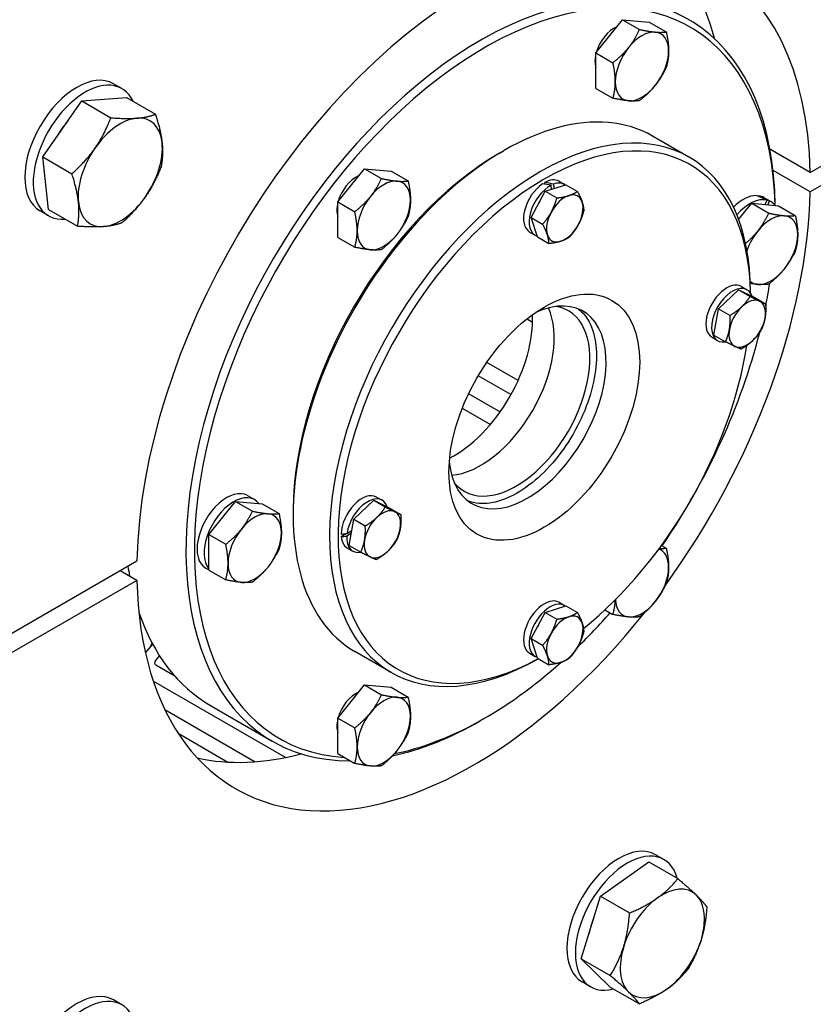
# Model space of a CAD drawing. Units: millimetres. Extents: x 2133 to 28633, y 267 to 37319.
# Drawn here: x 9522 to 9741, y 27665 to 27937 of the extents above; entities that cross this region are included whole.
import ezdxf

# ---------------------------------------------------------------- set-up
doc = ezdxf.new("R2010")
doc.units = ezdxf.units.MM
doc.header["$LTSCALE"] = 137
doc.layers.add('Visible Edges(Hillmar_metric)', color=7, linetype='Continuous', lineweight=25)

msp = doc.modelspace()

# ---------------------------------------------------------------- linework, layer by layer
at = {"layer": 'Visible Edges(Hillmar_metric)'}
for p, q in [((9740.4789, 27894.633), (9897.2365, 27985.137)), ((9904.3028, 27983.8475), (9740.4789, 27889.2637)), ((9681.2989, 27927.6342), (9688.6613, 27936.7932)), ((9688.6613, 27936.7932), (9693.3511, 27934.0855)), ((9688.6613, 27936.7932), (9696.0237, 27936.1356)), ((9696.0237, 27936.1356), (9700.7135, 27933.4279)), ((9681.2989, 27927.6342), (9685.9887, 27924.9266)), ((9681.2989, 27917.8177), (9681.2989, 27927.6342)), ((9550.3722, 27917.7671), (9548.0473, 27919.1094)), ((9681.2989, 27917.8177), (9685.9887, 27915.11)), ((9528.5302, 27898.8768), (9539.2991, 27914.3471)), ((9539.2991, 27914.3471), (9551.6233, 27915.3199)), ((9539.2991, 27914.3471), (9547.3282, 27909.7115)), ((9551.6233, 27915.3199), (9559.6524, 27910.6843)), ((9706.9765, 27898.8552), (9696.9016, 27904.672)), ((9654.6392, 27899.9295), (9655.8016, 27900.6007)), ((9740.4789, 27894.633), (9729.3522, 27901.057)), ((9528.5302, 27898.8768), (9536.5592, 27894.2412)), ((9530.0853, 27884.3792), (9528.5302, 27898.8768)), ((9609.9999, 27886.4697), (9617.3623, 27895.6287)), ((9617.3623, 27895.6287), (9622.0521, 27892.921)), ((9617.3623, 27895.6287), (9624.7247, 27894.9711)), ((9624.7247, 27894.9711), (9629.4145, 27892.2634)), ((9740.4789, 27889.2637), (9730.2196, 27895.1869)), ((9667.152, 27891.3779), (9667.1369, 27891.8417)), ((9667.2993, 27889.3912), (9672.9794, 27891.2235)), ((9669.5855, 27891.3659), (9669.6255, 27890.1416)), ((9671.0942, 27892.1878), (9672.6442, 27891.2929)), ((9672.9794, 27891.2235), (9676.1719, 27889.3803)), ((9663.3739, 27882.1683), (9667.2993, 27889.3912)), ((9667.2993, 27889.3912), (9670.4918, 27887.5479)), ((9669, 27889.9398), (9668.9623, 27891.0928)), ((9609.9999, 27886.4697), (9614.6897, 27883.7621)), ((9609.9999, 27876.6532), (9609.9999, 27886.4697)), ((9720.7078, 27881.5943), (9724.3108, 27886.0764)), ((9724.3108, 27886.0764), (9731.6732, 27885.4189)), ((9724.3108, 27886.0764), (9729.0006, 27883.3688)), ((9726.2581, 27887.9634), (9726.3273, 27888.1416)), ((9727.6896, 27887.6607), (9729.6271, 27886.5421)), ((9728.0749, 27885.7402), (9728.5505, 27886.966)), ((9729.1681, 27886.768), (9728.7461, 27885.6803)), ((9530.0962, 27882.648), (9527.7713, 27883.9903)), ((9530.0853, 27884.3792), (9538.1144, 27879.7436)), ((9731.6732, 27885.4189), (9736.363, 27882.7112)), ((9665.1287, 27876.7777), (9663.3739, 27882.1683)), ((9663.3739, 27882.1683), (9666.5664, 27880.3251)), ((9662.9838, 27878.1402), (9664.5338, 27877.2453)), ((9609.9999, 27876.6532), (9614.6897, 27873.9455)), ((9665.1287, 27876.7777), (9668.3212, 27874.9345)), ((9715.1358, 27856.9713), (9720.6815, 27862.1994)), ((9720.6815, 27862.1994), (9724.974, 27860.1451)), ((9720.6815, 27862.1994), (9723.874, 27860.3562)), ((9721.4685, 27863.1042), (9723.0185, 27862.2093)), ((9724.974, 27860.1451), (9728.1666, 27858.3019)), ((9713.8826, 27849.689), (9715.1358, 27856.9713)), ((9715.1358, 27856.9713), (9718.3283, 27855.1281)), ((9662.2582, 27854.1575), (9663.7923, 27853.2718)), ((9713.3581, 27849.0566), (9714.9081, 27848.1617)), ((9713.8826, 27849.689), (9717.0751, 27847.8458)), ((9659.8056, 27837.1319), (9651.1668, 27842.1195)), ((9657.8362, 27833.228), (9648.8087, 27838.44)), ((9646.1501, 27833.4823), (9654.8389, 27828.4659)), ((9644.3883, 27829.465), (9652.1461, 27824.9861)), ((9585.0916, 27805.3317), (9587.0291, 27804.2131)), ((9620.7199, 27804.937), (9622.2699, 27804.0421)), ((9574.3504, 27794.5885), (9581.7128, 27803.7475)), ((9581.7128, 27803.7475), (9586.4026, 27801.0398)), ((9581.7128, 27803.7475), (9589.0752, 27803.0899)), ((9589.0752, 27803.0899), (9593.765, 27800.3822)), ((9614.3872, 27798.8041), (9619.9329, 27804.0322)), ((9619.9329, 27804.0322), (9623.1255, 27802.189)), ((9619.9329, 27804.0322), (9624.2255, 27801.9779)), ((9624.2255, 27801.9779), (9627.418, 27800.1346)), ((9597.6775, 27801.269), (9597.6775, 27799.9267)), ((9613.134, 27791.5217), (9614.3872, 27798.8041)), ((9614.3872, 27798.8041), (9617.5797, 27796.9609)), ((9574.3504, 27794.5885), (9579.0402, 27791.8808)), ((9574.3504, 27784.772), (9574.3504, 27794.5885)), ((9610.9536, 27794.0135), (9612.3487, 27794.8786)), ((9613.7162, 27794.9046), (9612.4919, 27794.1454)), ((9612.567, 27794.9084), (9613.8542, 27795.7065)), ((9612.6095, 27790.8894), (9614.1595, 27789.9945)), ((9613.134, 27791.5217), (9616.3266, 27789.6785)), ((9699.4185, 27791.5776), (9700.7135, 27790.8299)), ((9432.2322, 27716.6667), (9554.5396, 27787.2809)), ((9573.5288, 27785.3044), (9574.3504, 27784.83)), ((9554.5396, 27781.9116), (9549.8897, 27784.5963)), ((9574.3504, 27784.772), (9579.0402, 27782.0643)), ((9554.5396, 27781.9116), (9431.2533, 27710.7322)), ((9667.2993, 27773.0567), (9672.9794, 27774.8891)), ((9671.0942, 27775.8534), (9672.6442, 27774.9585)), ((9672.9794, 27774.8891), (9676.1719, 27773.0459)), ((9663.3739, 27765.8338), (9667.2993, 27773.0567)), ((9667.2993, 27773.0567), (9670.4918, 27771.2135)), ((9683.776, 27773.7896), (9685.9887, 27772.512)), ((9556.8786, 27761.8679), (9558.8903, 27764.2515)), ((9663.3739, 27765.8338), (9666.5664, 27763.9906)), ((9665.1287, 27760.4433), (9663.3739, 27765.8338)), ((9559.6816, 27759.7263), (9560.7833, 27761.0316)), ((9624.7765, 27756.4807), (9614.7016, 27762.2974)), ((9662.9838, 27761.8058), (9664.5338, 27760.9109)), ((9564.9719, 27755.4632), (9559.7707, 27758.4662)), ((9665.1287, 27760.4433), (9668.3212, 27758.6001)), ((9595.5436, 27732.9782), (9559.0551, 27754.0448)), ((9609.9999, 27743.8718), (9617.3623, 27753.0307)), ((9617.3623, 27753.0307), (9624.7247, 27752.3731)), ((9617.3623, 27753.0307), (9622.0521, 27750.323)), ((9624.7247, 27752.3731), (9629.4145, 27749.6654)), ((9574.857, 27747.3352), (9591.9067, 27737.4915)), ((9562.2103, 27746.241), (9587.2076, 27731.8088)), ((9609.9999, 27743.8718), (9614.6897, 27741.1641)), ((9609.9999, 27734.0552), (9609.9999, 27743.8718)), ((9650.6092, 27743.8624), (9649.4467, 27743.1913)), ((9565.8996, 27739.6622), (9579.6656, 27731.7145)), ((9609.9999, 27734.0552), (9614.6897, 27731.3476)), ((9682.5575, 27694.6641), (9695.8903, 27704.1575)), ((9695.8903, 27704.1575), (9703.9194, 27699.5219)), ((9700.0886, 27704.7731), (9697.7636, 27706.1154)), ((9677.2379, 27677.3621), (9682.5575, 27694.6641)), ((9682.5575, 27694.6641), (9690.5866, 27690.0285)), ((9677.2379, 27677.3621), (9685.267, 27672.7265)), ((9685.2511, 27669.5536), (9677.2379, 27677.3621)), ((9679.8126, 27669.654), (9677.4876, 27670.9964)), ((9685.2511, 27669.5536), (9693.2802, 27664.918)), ((9550.3722, 27664.6567), (9548.0473, 27665.999))]:
    msp.add_line(p, q, dxfattribs=at)
for centre, major_axis, ratio, start_param, end_param in [((9647.5093, 27838.2723), (65.76, 113.8997), 0.57735027, 5.52278975, 8.61437719), ((9624.2596, 27851.6955), (65.76, 113.8997), 0.57735027, 5.76250806, 6.10547471), ((9649.4467, 27837.1537), (57.54, 99.6622), 0.57735027, 5.51232361, 9.75103658), ((9650.6092, 27836.4825), (-56.718, -98.2385), 0.57735027, 2.38594741, 6.56347145), ((9686.2587, 27928.3638), (3.699, 6.4069), 0.57735027, 0.63291014, 1.98508373), ((9684.9596, 27929.1138), (3.0285, 5.2455), 0.57735027, 0.30669948, 0.36695696), ((9694.0087, 27923.8893), (5.206, 9.0171), 0.57735027, 0.26179939, 1.30899694), ((9694.0087, 27923.8893), (5.206, 9.0171), 0.57735027, 5.49778714, 6.54498469), ((9686.2587, 27928.3638), (3.699, 6.4069), 0.57735027, 2.03270931, 2.67967967), ((9694.0087, 27923.8893), (-5.206, -9.0171), 0.57735027, 4.45058959, 5.49778714), ((9694.0087, 27923.8893), (5.206, 9.0171), 0.57735027, 4.45058959, 5.49778714), ((9684.9596, 27929.1138), (-3.0285, -5.2455), 0.57735027, 5.91622835, 6.04356555), ((9537.9093, 27901.5499), (10.138, 17.5595), 0.57735027, 0, 3.14159265), ((9684.1275, 27929.5942), (-3.288, -5.695), 0.57735027, 0.11947438, 0.13146018), ((9540.2342, 27900.2076), (10.138, 17.5595), 0.57735027, 5.89692967, 9.81103359), ((9694.0087, 27923.8893), (-5.206, -9.0171), 0.57735027, 5.49778714, 6.54498469), ((9694.0087, 27923.8893), (-5.206, -9.0171), 0.57735027, 0.26179939, 1.30899694), ((9655.8016, 27833.4847), (-41.1, -71.1873), 0.57735027, 3.14159265, 6.28318531), ((9665.8765, 27827.668), (41.1, 71.1873), 0.57735027, 5.49828, 10.20209168), ((9667.039, 27826.9968), (-40.278, -69.7635), 0.57735027, 2.3775226, 7.03953329), ((9540.2342, 27900.2076), (7.7268, 13.3832), 0.57735027, 1.24842333, 1.6018048), ((9549.9217, 27894.6145), (8.22, 14.2375), 0.57735027, 0.37791651, 1.42511406), ((9549.9217, 27894.6145), (8.22, 14.2375), 0.57735027, 5.61390427, 6.66110182), ((9549.9217, 27894.6145), (8.22, 14.2375), 0.57735027, 4.56670672, 5.61390427), ((9549.9217, 27894.6145), (-8.22, -14.2375), 0.57735027, 4.56670672, 5.61390427), ((9654.6392, 27834.1558), (-40.278, -69.7635), 0.57735027, 3.92699082, 5.49778714), ((9614.9597, 27887.1993), (3.699, 6.4069), 0.57735027, 0.63291014, 1.98508373), ((9613.6606, 27887.9493), (3.0285, 5.2455), 0.57735027, 0.30669948, 0.36695696), ((9622.7097, 27882.7248), (5.206, 9.0171), 0.57735027, 0.26179939, 1.30899694), ((9622.7097, 27882.7248), (5.206, 9.0171), 0.57735027, 5.49778714, 6.54498469), ((9667.039, 27885.164), (-4.0552, -7.0238), 0.57735027, 4.01808514, 6.28318531), ((9667.5759, 27884.854), (-15.6274, 2.7143), 0.40255554, 4.69357647, 4.84982107), ((9667.039, 27885.164), (4.0552, 7.0238), 0.57735027, 0, 0.76833166), ((9666.5021, 27885.474), (-15.6274, 2.7143), 0.40255554, 4.58406888, 4.74166025), ((9668.589, 27884.2691), (4.0552, 7.0238), 0.57735027, 6.23623832, 6.8939256), ((9668.589, 27884.2691), (-4.0552, -7.0238), 0.57735027, 3.86184054, 6.40390012), ((9672.6965, 27881.8977), (3.562, 6.1696), 0.57735027, 5.80423792, 6.85143547), ((9647.5093, 27838.2723), (-65.76, -113.8997), 0.57735027, 1.39270338, 2.33119189), ((9549.9217, 27894.6145), (-8.22, -14.2375), 0.57735027, 5.61390427, 6.66110182), ((9549.9217, 27894.6145), (-8.22, -14.2375), 0.57735027, 0.37791651, 1.42511406), ((9614.9597, 27887.1993), (3.699, 6.4069), 0.57735027, 2.03270931, 2.67967967), ((9622.7097, 27882.7248), (-5.206, -9.0171), 0.57735027, 4.45058959, 5.49778714), ((9622.7097, 27882.7248), (5.206, 9.0171), 0.57735027, 4.45058959, 5.49778714), ((9668.589, 27884.2691), (3.1236, 5.4102), 0.57735027, 1.48581841, 1.74507702), ((9672.6965, 27881.8977), (-3.562, -6.1696), 0.57735027, 3.70984282, 4.75704037), ((9672.6965, 27881.8977), (3.562, 6.1696), 0.57735027, 4.75704037, 5.80423792), ((9721.9082, 27877.647), (5.7814, 10.0137), 0.57735027, 0.30921051, 1.1157699), ((9723.8457, 27876.5284), (5.7814, 10.0137), 0.57735027, 0.1722603, 1.24647963), ((9722.5794, 27877.2595), (-21.179, 8.9644), 0.49124684, 4.63773156, 4.77468178), ((9721.2371, 27878.0345), (-21.179, 8.9644), 0.49124684, 4.54200644, 4.67985953), ((9721.9082, 27877.647), (5.7814, 10.0137), 0.57735027, 0, 0.21438826), ((9723.8457, 27876.5284), (5.7814, 10.0137), 0.57735027, 6.04932229, 6.35972049), ((9613.6606, 27887.9493), (-3.0285, -5.2455), 0.57735027, 5.91622835, 6.04356555), ((9672.6965, 27881.8977), (-3.562, -6.1696), 0.57735027, 4.75704037, 5.80423792), ((9612.8285, 27888.4297), (-3.288, -5.695), 0.57735027, 0.11947438, 0.13146018), ((9729.6582, 27873.1726), (5.206, 9.0171), 0.57735027, 0.26179939, 1.30899694), ((9729.6582, 27873.1726), (5.206, 9.0171), 0.57735027, 5.49778714, 6.54498469), ((9622.7097, 27882.7248), (-5.206, -9.0171), 0.57735027, 5.49778714, 6.54498469), ((9672.6965, 27881.8977), (3.562, 6.1696), 0.57735027, 3.70984282, 4.75704037), ((9729.6582, 27873.1726), (-5.206, -9.0171), 0.57735027, 4.45058959, 5.05345826), ((9622.7097, 27882.7248), (-5.206, -9.0171), 0.57735027, 0.26179939, 1.30899694), ((9672.6965, 27881.8977), (-3.562, -6.1696), 0.57735027, 5.80423792, 6.85143547), ((9729.6582, 27873.1726), (5.206, 9.0171), 0.57735027, 4.45058959, 5.49778714), ((9729.6582, 27873.1726), (-5.206, -9.0171), 0.57735027, 0.26179939, 1.30899694), ((9717.4133, 27856.0804), (-4.0552, -7.0238), 0.57735027, 3.14159265, 6.28318531), ((9729.6582, 27873.1726), (-5.206, -9.0171), 0.57735027, 6.17675381, 6.54498469), ((9650.6092, 27836.4825), (-56.718, -98.2385), 0.57735027, 2.09935515, 2.161267), ((9718.9633, 27855.1855), (-4.0552, -7.0238), 0.57735027, 2.67729942, 6.73397524), ((9662.3891, 27829.6814), (15.344, 26.5766), 0.57735027, 2.45830586, 6.9664721), ((9723.0708, 27852.814), (3.562, 6.1696), 0.57735027, 0.04465139, 1.09184894), ((9723.0708, 27852.814), (3.562, 6.1696), 0.57735027, 5.28063914, 6.32783669), ((9649.4467, 27837.1537), (-14.385, -24.9156), 0.57735027, 0.38254924, 2.75904341), ((9659.2891, 27831.4712), (14.385, 24.9156), 0.57735027, 2.92805187, 6.4967261), ((9723.0708, 27852.814), (-3.562, -6.1696), 0.57735027, 4.23344159, 5.28063914), ((9642.0998, 27841.3954), (-15.344, -26.5766), 0.57735027, 0.72977371, 2.41181894), ((9723.0708, 27852.814), (3.562, 6.1696), 0.57735027, 4.23344159, 5.28063914), ((9650.6092, 27836.4825), (-56.718, -98.2385), 0.57735027, 1.44276101, 2.02767688), ((9723.0708, 27852.814), (-3.562, -6.1696), 0.57735027, 5.28063914, 6.32783669), ((9723.0708, 27852.814), (-3.562, -6.1696), 0.57735027, 0.04465139, 1.09184894), ((9667.039, 27826.9968), (-40.278, -69.7635), 0.57735027, 0.97624448, 2.16553902), ((9579.3102, 27795.318), (-5.7814, -10.0137), 0.57735027, 3.14159265, 6.28318531), ((9581.2477, 27794.1994), (-5.7814, -10.0137), 0.57735027, 2.90772964, 6.064645), ((9616.6647, 27797.9132), (4.0552, 7.0238), 0.57735027, 0, 2.33912799), ((9618.2147, 27797.0183), (4.0552, 7.0238), 0.57735027, 5.81889207, 8.46472192), ((9622.3222, 27794.6468), (3.562, 6.1696), 0.57735027, 0.04465139, 1.09184894), ((9587.0602, 27790.8436), (5.206, 9.0171), 0.57735027, 0.26179939, 1.30899694), ((9587.0602, 27790.8436), (5.206, 9.0171), 0.57735027, 5.49778714, 6.54498469), ((9622.3222, 27794.6468), (-3.562, -6.1696), 0.57735027, 4.23344159, 5.28063914), ((9622.3222, 27794.6468), (3.562, 6.1696), 0.57735027, 5.28063914, 6.32783669), ((9587.0602, 27790.8436), (-5.206, -9.0171), 0.57735027, 4.45058959, 5.49778714), ((9622.3222, 27794.6468), (3.562, 6.1696), 0.57735027, 4.23344159, 5.28063914), ((9587.0602, 27790.8436), (5.206, 9.0171), 0.57735027, 4.45058959, 5.49778714), ((9616.1278, 27798.2232), (-11.2693, -2.5953), 0.22575116, 1.04023377, 1.19782515), ((9617.2016, 27797.6032), (11.2693, 2.5953), 0.22575116, 4.0736656, 4.2299102), ((9616.6647, 27797.9132), (-4.0552, -7.0238), 0.57735027, 5.58888147, 6.28318531), ((9618.2147, 27797.0183), (-4.0552, -7.0238), 0.57735027, 5.43263687, 6.73397524), ((9617.2016, 27797.6032), (-6.4723, -1.4905), 0.22575116, 0.92690938, 0.97141343), ((9622.3222, 27794.6468), (-3.562, -6.1696), 0.57735027, 5.28063914, 6.32783669), ((9694.0087, 27781.2913), (5.206, 9.0171), 0.57735027, 5.49778714, 6.38252755), ((9622.3222, 27794.6468), (-3.562, -6.1696), 0.57735027, 0.04465139, 1.09184894), ((9632.397, 27846.9974), (57.54, 99.6622), 0.57735027, 2.51399139, 2.54645709), ((9587.0602, 27790.8436), (-5.206, -9.0171), 0.57735027, 5.49778714, 6.54498469), ((9587.0602, 27790.8436), (-5.206, -9.0171), 0.57735027, 0.26179939, 1.30899694), ((9694.0087, 27781.2913), (5.206, 9.0171), 0.57735027, 4.45058959, 5.49778714), ((9647.5093, 27838.2723), (-65.76, -113.8997), 0.57735027, 5.52278975, 7.60038198), ((9667.039, 27768.8296), (-4.0552, -7.0238), 0.57735027, 3.14159265, 6.28318531), ((9668.589, 27767.9347), (-4.0552, -7.0238), 0.57735027, 3.09464567, 6.40390012), ((9694.0087, 27781.2913), (-5.206, -9.0171), 0.57735027, 5.55345117, 6.54498469), ((9694.0087, 27781.2913), (-5.206, -9.0171), 0.57735027, 0.26179939, 1.30899694), ((9632.397, 27846.9974), (-57.54, -99.6622), 0.57735027, 5.81478387, 6.28318531), ((9672.6965, 27765.5632), (-3.562, -6.1696), 0.57735027, 3.70984282, 4.75704037), ((9672.6965, 27765.5632), (3.562, 6.1696), 0.57735027, 5.80423792, 6.85143547), ((9650.6092, 27836.4825), (-56.718, -98.2385), 0.57735027, 1.11136489, 1.23191001), ((9668.589, 27767.9347), (3.1236, 5.4102), 0.57735027, 1.48581841, 1.74507702), ((9672.6965, 27765.5632), (3.562, 6.1696), 0.57735027, 4.75704037, 5.80423792), ((9672.6965, 27765.5632), (-3.562, -6.1696), 0.57735027, 4.75704037, 5.80423792), ((9672.6965, 27765.5632), (3.562, 6.1696), 0.57735027, 3.70984282, 4.75704037), ((9672.6965, 27765.5632), (-3.562, -6.1696), 0.57735027, 5.80423792, 6.85143547), ((9560.4565, 27759.2788), (-0.9322, -0.5764), 0.77977052, 5.10948397, 6.6802803), ((9650.6092, 27836.4825), (-56.718, -98.2385), 0.57735027, 0.46945749, 1.05117372), ((9614.9597, 27744.6013), (3.699, 6.4069), 0.57735027, 0.63291014, 1.98508373), ((9613.6606, 27745.3514), (3.0285, 5.2455), 0.57735027, 0.30669948, 0.36695696), ((9622.7097, 27740.1268), (5.206, 9.0171), 0.57735027, 0.26179939, 1.30899694), ((9622.7097, 27740.1268), (5.206, 9.0171), 0.57735027, 5.49778714, 6.54498469), ((9622.7097, 27740.1268), (-5.206, -9.0171), 0.57735027, 4.45058959, 5.49778714), ((9622.7097, 27740.1268), (5.206, 9.0171), 0.57735027, 4.45058959, 5.49778714), ((9614.9597, 27744.6013), (3.699, 6.4069), 0.57735027, 2.03270931, 2.67967967), ((9649.4467, 27837.1537), (57.54, 99.6622), 0.57735027, 3.62338719, 3.92699082), ((9613.6606, 27745.3514), (-3.0285, -5.2455), 0.57735027, 5.91622835, 6.04356555), ((9612.8285, 27745.8317), (-3.288, -5.695), 0.57735027, 0.11947438, 0.13146018), ((9624.2596, 27851.6955), (-65.76, -113.8997), 0.57735027, 0.1777106, 0.52067725), ((9622.7097, 27740.1268), (-5.206, -9.0171), 0.57735027, 5.49778714, 6.54498469), ((9622.7097, 27740.1268), (-5.206, -9.0171), 0.57735027, 0.26179939, 1.30899694), ((9687.6256, 27688.5559), (10.138, 17.5595), 0.57735027, 0, 3.14159265), ((9689.9506, 27687.2136), (10.138, 17.5595), 0.57735027, 5.76795252, 9.94001074), ((9699.6381, 27681.6205), (8.22, 14.2375), 0.57735027, 6.13750304, 7.18470059), ((9699.6381, 27681.6205), (-8.22, -14.2375), 0.57735027, 4.04310794, 5.09030549), ((9699.6381, 27681.6205), (8.22, 14.2375), 0.57735027, 5.09030549, 6.13750304), ((9689.9506, 27687.2136), (7.7268, 13.3832), 0.57735027, 1.80190748, 2.09551819), ((9699.6381, 27681.6205), (8.22, 14.2375), 0.57735027, 4.04310794, 5.09030549), ((9699.6381, 27681.6205), (-8.22, -14.2375), 0.57735027, 5.09030549, 6.13750304), ((9537.9093, 27648.4395), (10.138, 17.5595), 0.57735027, 0, 3.14159265), ((9699.6381, 27681.6205), (-8.22, -14.2375), 0.57735027, 6.13750304, 7.18470059), ((9540.2342, 27647.0972), (10.138, 17.5595), 0.57735027, 5.76795252, 9.94001074)]:
    msp.add_ellipse(centre, major_axis=major_axis, ratio=ratio, start_param=start_param, end_param=end_param, dxfattribs=at)
msp.add_ellipse((9667.039, 27826.9968), major_axis=(-18.632, -32.2716), ratio=0.57735027, dxfattribs=at)
for points, knots in [([(6292.9315, 25997.8732), (6295.1891, 26397.4624), (6352.0639, 26828.013), (6569.462, 27709.2517), (6729.9516, 28159.7978), (7138.9029, 29036.9899), (7387.2988, 29463.4942), (7947.8006, 30250.8854), (8259.8157, 30611.6455), (8917.0871, 31232.2395), (9262.2368, 31491.9747), (9607.1695, 31688.5148)], [3.14159265, 3.14159265, 3.14159265, 3.14159265, 3.45575192, 3.45575192, 3.76991118, 3.76991118, 4.08407045, 4.08407045, 4.39822972, 4.39822972, 4.71238898, 4.71238898, 4.71238898, 4.71238898]), ([(6347.2419, 25986.5378), (6349.4859, 26383.7368), (6406.0293, 26811.9059), (6622.2702, 27688.4537), (6781.9312, 28136.6904), (7188.807, 29009.4306), (7435.9557, 29433.7932), (7993.6101, 30217.1845), (8304.0261, 30576.0864), (8957.7873, 31193.3661), (9301.0273, 31451.6426), (9643.8826, 31646.999)], [3.14159265, 3.14159265, 3.14159265, 3.14159265, 3.45575192, 3.45575192, 3.76991118, 3.76991118, 4.08407045, 4.08407045, 4.39822972, 4.39822972, 4.71238898, 4.71238898, 4.71238898, 4.71238898]), ([(6373.6854, 25951.25), (6375.9429, 26350.8391), (6432.8177, 26781.3898), (6650.2158, 27662.6285), (6810.7055, 28113.1745), (7219.6568, 28990.3667), (7468.0526, 29416.8709), (8028.5545, 30204.2622), (8340.5696, 30565.0223), (8997.841, 31185.6162), (9342.9907, 31445.3515), (9687.9234, 31641.8916)], [3.14159265, 3.14159265, 3.14159265, 3.14159265, 3.45575192, 3.45575192, 3.76991118, 3.76991118, 4.08407045, 4.08407045, 4.39822972, 4.39822972, 4.71238898, 4.71238898, 4.71238898, 4.71238898]), ([(9676.5034, 27856.8623), (9677.6595, 27855.9618), (9678.6462, 27854.7718), (9680.3841, 27851.5163), (9681.0279, 27849.3125), (9681.5584, 27844.375), (9681.4672, 27841.6626), (9680.5667, 27835.9602), (9679.7579, 27832.9713), (9677.4945, 27827.0182), (9676.0383, 27824.055), (9672.626, 27818.4653), (9670.6699, 27815.8401), (9666.466, 27811.2025), (9664.2193, 27809.19), (9659.6809, 27805.9796), (9657.3905, 27804.7803), (9653.0059, 27803.2855), (9650.9164, 27802.9938), (9647.9173, 27803.2324), (9646.8707, 27803.4766), (9645.9069, 27803.8676)], [5.57789722, 5.57789722, 5.57789722, 5.57789722, 5.84284181, 5.84284181, 6.16688667, 6.16688667, 6.48119696, 6.48119696, 6.79557772, 6.79557772, 7.1109673, 7.1109673, 7.42666983, 7.42666983, 7.74183552, 7.74183552, 8.05594306, 8.05594306, 8.37120895, 8.37120895, 8.55926973, 8.55926973, 8.55926973, 8.55926973])]:
    msp.add_open_spline(points, degree=3, knots=knots, dxfattribs=at)
for points, weights in [([(9690.3275, 27929.1264), (9692.0359, 27931.2517), (9693.3511, 27934.0855)], [1, 1.0379548493, 1]), ([(9693.3511, 27934.0855), (9695.9814, 27933.5296), (9697.6899, 27933.3771)], [1, 1.0379548493, 1]), ([(9697.6899, 27933.3771), (9699.3983, 27933.2245), (9700.7135, 27933.4279)], [1, 1.0379548493, 1]), ([(9700.7135, 27933.4279), (9701.3711, 27930.4179), (9701.3711, 27928.14)], [1, 1.0379548493, 1]), ([(9685.9887, 27924.9266), (9688.619, 27927.001), (9690.3275, 27929.1264)], [1, 1.0379548493, 1]), ([(9701.3711, 27928.14), (9701.3711, 27925.8621), (9700.7135, 27923.6114)], [1, 1.0379548493, 1]), ([(9686.6463, 27919.6386), (9686.6463, 27921.9166), (9685.9887, 27924.9266)], [1, 1.0379548493, 1]), ([(9700.7135, 27923.6114), (9699.3983, 27920.7776), (9697.6899, 27918.6523)], [1, 1.0379548493, 1]), ([(9685.9887, 27915.11), (9686.6463, 27917.3607), (9686.6463, 27919.6386)], [1, 1.0379548493, 1]), ([(9697.6899, 27918.6523), (9695.9814, 27916.5269), (9693.3511, 27914.4524)], [1, 1.0379548493, 1]), ([(9690.3275, 27914.4016), (9688.619, 27914.5542), (9685.9887, 27915.11)], [1, 1.0379548493, 1]), ([(9693.3511, 27914.4524), (9692.0359, 27914.249), (9690.3275, 27914.4016)], [1, 1.0379548493, 1]), ([(9554.5286, 27909.5984), (9557.3884, 27909.8242), (9559.6524, 27910.6843)], [1, 1.0379548493, 1]), ([(9559.6524, 27910.6843), (9561.1073, 27906.2002), (9561.4682, 27902.8361)], [1, 1.0379548493, 1]), ([(9542.982, 27901.3769), (9545.481, 27904.9668), (9547.3282, 27909.7115)], [1, 1.0379548493, 1]), ([(9547.3282, 27909.7115), (9551.6688, 27909.3727), (9554.5286, 27909.5984)], [1, 1.0379548493, 1]), ([(9561.4682, 27902.8361), (9561.8291, 27899.4719), (9561.2075, 27896.1868)], [1, 1.0379548493, 1]), ([(9536.5592, 27894.2412), (9540.4831, 27897.787), (9542.982, 27901.3769)], [1, 1.0379548493, 1]), ([(9538.3751, 27886.3929), (9538.0142, 27889.7571), (9536.5592, 27894.2412)], [1, 1.0379548493, 1]), ([(9561.2075, 27896.1868), (9559.3603, 27891.442), (9556.8613, 27887.8521)], [1, 1.0379548493, 1]), ([(9619.0285, 27887.9619), (9620.7369, 27890.0872), (9622.0521, 27892.921)], [1, 1.0379548493, 1]), ([(9622.0521, 27892.921), (9624.6824, 27892.3652), (9626.3909, 27892.2126)], [1, 1.0379548493, 1]), ([(9626.3909, 27892.2126), (9628.0993, 27892.06), (9629.4145, 27892.2634)], [1, 1.0379548493, 1]), ([(9629.4145, 27892.2634), (9630.0721, 27889.2534), (9630.0721, 27886.9755)], [1, 1.0379548493, 1]), ([(9673.7818, 27888.2044), (9675.0999, 27888.6296), (9676.1719, 27889.3803)], [1, 1.0379548493, 1]), ([(9676.1719, 27889.3803), (9677.092, 27887.6762), (9677.4992, 27886.4253)], [1, 1.0379548493, 1]), ([(9538.1144, 27879.7436), (9538.736, 27883.0288), (9538.3751, 27886.3929)], [1, 1.0379548493, 1]), ([(9556.8613, 27887.8521), (9554.3624, 27884.2622), (9550.4385, 27880.7164)], [1, 1.0379548493, 1]), ([(9614.6897, 27883.7621), (9617.32, 27885.8365), (9619.0285, 27887.9619)], [1, 1.0379548493, 1]), ([(9630.0721, 27886.9755), (9630.0721, 27884.6976), (9629.4145, 27882.4469)], [1, 1.0379548493, 1]), ([(9668.979, 27883.6767), (9669.8899, 27885.3528), (9670.4918, 27887.5479)], [1, 1.0379548493, 1]), ([(9670.4918, 27887.5479), (9672.4637, 27887.7792), (9673.7818, 27888.2044)], [1, 1.0379548493, 1]), ([(9677.4992, 27886.4253), (9677.9064, 27885.1744), (9677.9267, 27883.9898)], [1, 1.0379548493, 1]), ([(9615.3473, 27878.4741), (9615.3473, 27880.7521), (9614.6897, 27883.7621)], [1, 1.0379548493, 1]), ([(9666.5664, 27880.3251), (9668.0682, 27882.0007), (9668.979, 27883.6767)], [1, 1.0379548493, 1]), ([(9677.9267, 27883.9898), (9677.3248, 27881.7946), (9676.4139, 27880.1186)], [1, 1.0379548493, 1]), ([(9725.977, 27878.4096), (9727.6854, 27880.535), (9729.0006, 27883.3688)], [1, 1.0379548493, 1]), ([(9729.0006, 27883.3688), (9731.6309, 27882.8129), (9733.3394, 27882.6603)], [1, 1.0379548493, 1]), ([(9550.4385, 27880.7164), (9548.1746, 27879.8563), (9545.3148, 27879.6306)], [1, 1.0379548493, 1]), ([(9629.4145, 27882.4469), (9628.0993, 27879.6131), (9626.3909, 27877.4878)], [1, 1.0379548493, 1]), ([(9667.8937, 27877.37), (9667.4866, 27878.6209), (9666.5664, 27880.3251)], [1, 1.0379548493, 1]), ([(9733.3394, 27882.6603), (9735.0478, 27882.5077), (9736.363, 27882.7112)], [1, 1.0379548493, 1]), ([(9736.363, 27882.7112), (9737.0206, 27879.7012), (9737.0206, 27877.4233)], [1, 1.0379548493, 1]), ([(9545.3148, 27879.6306), (9542.4549, 27879.4048), (9538.1144, 27879.7436)], [1, 1.0379548493, 1]), ([(9614.6897, 27873.9455), (9615.3473, 27876.1962), (9615.3473, 27878.4741)], [1, 1.0379548493, 1]), ([(9676.4139, 27880.1186), (9675.503, 27878.4425), (9674.0013, 27876.7669)], [1, 1.0379548493, 1]), ([(9722.6125, 27875.0053), (9724.5797, 27876.6713), (9725.977, 27878.4096)], [1.01157533525, 1.03082953813, 1]), ([(9626.3909, 27877.4878), (9624.6824, 27875.3624), (9622.0521, 27873.288)], [1, 1.0379548493, 1]), ([(9668.3212, 27874.9345), (9668.3009, 27876.1191), (9667.8937, 27877.37)], [1, 1.0379548493, 1]), ([(9671.6112, 27875.5909), (9670.2931, 27875.1657), (9668.3212, 27874.9345)], [1, 1.0379548493, 1]), ([(9674.0013, 27876.7669), (9672.9293, 27876.0161), (9671.6112, 27875.5909)], [1, 1.0379548493, 1]), ([(9737.0206, 27877.4233), (9737.0206, 27875.1453), (9736.363, 27872.8946)], [1, 1.0379548493, 1]), ([(9619.0285, 27873.2371), (9617.32, 27873.3897), (9614.6897, 27873.9455)], [1, 1.0379548493, 1]), ([(9622.0521, 27873.288), (9620.7369, 27873.0845), (9619.0285, 27873.2371)], [1, 1.0379548493, 1]), ([(9736.363, 27872.8946), (9735.0478, 27870.0609), (9733.3394, 27867.9355)], [1, 1.0379548493, 1]), ([(9733.3394, 27867.9355), (9731.6309, 27865.8102), (9729.0006, 27863.7357)], [1, 1.0379548493, 1]), ([(9725.977, 27863.6848), (9725.0707, 27863.7658), (9723.9517, 27863.9513)], [1, 1.01978139238, 1.01894336502]), ([(9729.0006, 27863.7357), (9727.6854, 27863.5322), (9725.977, 27863.6848)], [1, 1.0379548493, 1]), ([(9721.5511, 27857.4824), (9722.838, 27858.6956), (9723.874, 27860.3562)], [1, 1.0379548493, 1]), ([(9723.874, 27860.3562), (9725.4741, 27859.546), (9726.4702, 27859.0693)], [1, 1.0379548493, 1]), ([(9726.4702, 27859.0693), (9727.4663, 27858.5926), (9728.1666, 27858.3019)], [1, 1.0379548493, 1]), ([(9718.3283, 27855.1281), (9720.2642, 27856.2692), (9721.5511, 27857.4824)], [1, 1.0379548493, 1]), ([(9728.1666, 27858.3019), (9728.2807, 27856.0908), (9727.9899, 27854.4009)], [1, 1.0379548493, 1]), ([(9718.1516, 27851.2272), (9718.4424, 27852.917), (9718.3283, 27855.1281)], [1, 1.0379548493, 1]), ([(9727.9899, 27854.4009), (9727.6991, 27852.711), (9726.9134, 27851.0195)], [1, 1.0379548493, 1]), ([(9717.0751, 27847.8458), (9717.8608, 27849.5373), (9718.1516, 27851.2272)], [1, 1.0379548493, 1]), ([(9726.9134, 27851.0195), (9725.8773, 27849.3589), (9724.5904, 27848.1457)], [1, 1.0379548493, 1]), ([(9719.6713, 27846.5588), (9718.6752, 27847.0355), (9717.0751, 27847.8458)], [1, 1.0379548493, 1]), ([(9724.5904, 27848.1457), (9723.3036, 27846.9325), (9721.3677, 27845.7914)], [1, 1.0379548493, 1]), ([(9721.3677, 27845.7914), (9720.6674, 27846.0821), (9719.6713, 27846.5588)], [1, 1.0379548493, 1]), ([(9620.8025, 27799.3152), (9622.0894, 27800.5283), (9623.1255, 27802.189)], [1, 1.0379548493, 1]), ([(9623.1255, 27802.189), (9624.7256, 27801.3787), (9625.7217, 27800.902)], [1, 1.0379548493, 1]), ([(9583.379, 27796.0806), (9585.0874, 27798.206), (9586.4026, 27801.0398)], [1, 1.0379548493, 1]), ([(9586.4026, 27801.0398), (9589.0329, 27800.4839), (9590.7414, 27800.3313)], [1, 1.0379548493, 1]), ([(9590.7414, 27800.3313), (9592.4498, 27800.1787), (9593.765, 27800.3822)], [1, 1.0379548493, 1]), ([(9593.765, 27800.3822), (9594.4226, 27797.3722), (9594.4226, 27795.0943)], [1, 1.0379548493, 1]), ([(9617.5797, 27796.9609), (9619.5156, 27798.102), (9620.8025, 27799.3152)], [1, 1.0379548493, 1]), ([(9625.7217, 27800.902), (9626.7177, 27800.4253), (9627.418, 27800.1346)], [1, 1.0379548493, 1]), ([(9627.418, 27800.1346), (9627.5321, 27797.9236), (9627.2413, 27796.2337)], [1, 1.0379548493, 1]), ([(9579.0402, 27791.8808), (9581.6705, 27793.9553), (9583.379, 27796.0806)], [1, 1.0379548493, 1]), ([(9617.4031, 27793.06), (9617.6939, 27794.7498), (9617.5797, 27796.9609)], [1, 1.0379548493, 1]), ([(9627.2413, 27796.2337), (9626.9505, 27794.5438), (9626.1648, 27792.8523)], [1, 1.0379548493, 1]), ([(9594.4226, 27795.0943), (9594.4226, 27792.8163), (9593.765, 27790.5657)], [1, 1.0379548493, 1]), ([(9579.6978, 27786.5929), (9579.6978, 27788.8708), (9579.0402, 27791.8808)], [1, 1.0379548493, 1]), ([(9593.765, 27790.5657), (9592.4498, 27787.7319), (9590.7414, 27785.6065)], [1, 1.0379548493, 1]), ([(9616.3266, 27789.6785), (9617.1123, 27791.3701), (9617.4031, 27793.06)], [1, 1.0379548493, 1]), ([(9626.1648, 27792.8523), (9625.1288, 27791.1917), (9623.8419, 27789.9785)], [1, 1.0379548493, 1]), ([(9698.7864, 27790.7156), (9699.8222, 27790.692), (9700.7135, 27790.8299)], [1.01679587207, 1.02541172723, 1]), ([(9700.7135, 27790.8299), (9701.3711, 27787.8199), (9701.3711, 27785.542)], [1, 1.0379548493, 1]), ([(9618.9227, 27788.3916), (9617.9267, 27788.8683), (9616.3266, 27789.6785)], [1, 1.0379548493, 1]), ([(9620.6191, 27787.6242), (9619.9188, 27787.9149), (9618.9227, 27788.3916)], [1, 1.0379548493, 1]), ([(9623.8419, 27789.9785), (9622.555, 27788.7653), (9620.6191, 27787.6242)], [1, 1.0379548493, 1]), ([(9579.0402, 27782.0643), (9579.6978, 27784.315), (9579.6978, 27786.5929)], [1, 1.0379548493, 1]), ([(9590.7414, 27785.6065), (9589.0329, 27783.4812), (9586.4026, 27781.4067)], [1, 1.0379548493, 1]), ([(9701.3711, 27785.542), (9701.3711, 27783.2641), (9700.7135, 27781.0134)], [1, 1.0379548493, 1]), ([(9583.379, 27781.3558), (9581.6705, 27781.5084), (9579.0402, 27782.0643)], [1, 1.0379548493, 1]), ([(9586.4026, 27781.4067), (9585.0874, 27781.2033), (9583.379, 27781.3558)], [1, 1.0379548493, 1]), ([(9700.7135, 27781.0134), (9699.3983, 27778.1796), (9697.6899, 27776.0543)], [1, 1.0379548493, 1]), ([(9685.9887, 27772.512), (9686.5803, 27774.537), (9686.6393, 27776.5558)], [1, 1.03401868486, 1.00705591724]), ([(9697.6899, 27776.0543), (9695.9814, 27773.9289), (9693.3511, 27771.8545)], [1, 1.0379548493, 1]), ([(9670.4918, 27771.2135), (9672.4637, 27771.4447), (9673.7818, 27771.8699)], [1, 1.0379548493, 1]), ([(9673.7818, 27771.8699), (9675.0999, 27772.2951), (9676.1719, 27773.0459)], [1, 1.0379548493, 1]), ([(9676.1719, 27773.0459), (9677.092, 27771.3417), (9677.4992, 27770.0908)], [1, 1.0379548493, 1]), ([(9690.3275, 27771.8036), (9688.619, 27771.9562), (9685.9887, 27772.512)], [1, 1.0379548493, 1]), ([(9693.3511, 27771.8545), (9692.0359, 27771.651), (9690.3275, 27771.8036)], [1, 1.0379548493, 1]), ([(9668.979, 27767.3423), (9669.8899, 27769.0184), (9670.4918, 27771.2135)], [1, 1.0379548493, 1]), ([(9677.4992, 27770.0908), (9677.9064, 27768.84), (9677.9267, 27767.6553)], [1, 1.0379548493, 1]), ([(9666.5664, 27763.9906), (9668.0682, 27765.6662), (9668.979, 27767.3423)], [1, 1.0379548493, 1]), ([(9677.9267, 27767.6553), (9677.3248, 27765.4602), (9676.4139, 27763.7841)], [1, 1.0379548493, 1]), ([(9558.6795, 27764.6465), (9558.3825, 27763.9954), (9558.0965, 27763.311)], [1.01622965862, 1.01408395366, 1.01026268764]), ([(9667.8937, 27761.0356), (9667.4866, 27762.2865), (9666.5664, 27763.9906)], [1, 1.0379548493, 1]), ([(9676.4139, 27763.7841), (9675.503, 27762.1081), (9674.0013, 27760.4325)], [1, 1.0379548493, 1]), ([(9668.3212, 27758.6001), (9668.3009, 27759.7847), (9667.8937, 27761.0356)], [1, 1.0379548493, 1]), ([(9671.6112, 27759.2565), (9670.2931, 27758.8313), (9668.3212, 27758.6001)], [1, 1.0379548493, 1]), ([(9674.0013, 27760.4325), (9672.9293, 27759.6817), (9671.6112, 27759.2565)], [1, 1.0379548493, 1]), ([(9619.0285, 27745.3639), (9620.7369, 27747.4892), (9622.0521, 27750.323)], [1, 1.0379548493, 1]), ([(9622.0521, 27750.323), (9624.6824, 27749.7672), (9626.3909, 27749.6146)], [1, 1.0379548493, 1]), ([(9626.3909, 27749.6146), (9628.0993, 27749.462), (9629.4145, 27749.6654)], [1, 1.0379548493, 1]), ([(9629.4145, 27749.6654), (9630.0721, 27746.6555), (9630.0721, 27744.3775)], [1, 1.0379548493, 1]), ([(9614.6897, 27741.1641), (9617.32, 27743.2386), (9619.0285, 27745.3639)], [1, 1.0379548493, 1]), ([(9630.0721, 27744.3775), (9630.0721, 27742.0996), (9629.4145, 27739.8489)], [1, 1.0379548493, 1]), ([(9615.3473, 27735.8762), (9615.3473, 27738.1541), (9614.6897, 27741.1641)], [1, 1.0379548493, 1]), ([(9629.4145, 27739.8489), (9628.0993, 27737.0151), (9626.3909, 27734.8898)], [1, 1.0379548493, 1]), ([(9614.6897, 27731.3476), (9615.3473, 27733.5982), (9615.3473, 27735.8762)], [1, 1.0379548493, 1]), ([(9626.3909, 27734.8898), (9624.6824, 27732.7644), (9622.0521, 27730.69)], [1, 1.0379548493, 1]), ([(9619.0285, 27730.6391), (9617.32, 27730.7917), (9614.6897, 27731.3476)], [1, 1.0379548493, 1]), ([(9622.0521, 27730.69), (9620.7369, 27730.4865), (9619.0285, 27730.6391)], [1, 1.0379548493, 1]), ([(9698.2912, 27694.1758), (9701.3851, 27696.3787), (9703.9194, 27699.5219)], [1, 1.0379548493, 1]), ([(9703.9194, 27699.5219), (9707.1048, 27696.8302), (9708.9643, 27695.0182)], [1, 1.0379548493, 1]), ([(9690.5866, 27690.0285), (9695.1974, 27691.9728), (9698.2912, 27694.1758)], [1, 1.0379548493, 1]), ([(9708.9643, 27695.0182), (9710.8237, 27693.2063), (9711.9326, 27691.7134)], [1, 1.0379548493, 1]), ([(9688.965, 27680.7781), (9690.1995, 27684.793), (9690.5866, 27690.0285)], [1, 1.0379548493, 1]), ([(9711.9326, 27691.7134), (9711.5455, 27686.4779), (9710.3111, 27682.463)], [1, 1.0379548493, 1]), ([(9710.3111, 27682.463), (9709.0767, 27678.4481), (9706.613, 27674.4115)], [1, 1.0379548493, 1]), ([(9685.267, 27672.7265), (9687.7306, 27676.7631), (9688.965, 27680.7781)], [1, 1.0379548493, 1]), ([(9706.613, 27674.4115), (9704.0788, 27671.2683), (9700.9849, 27669.0653)], [1, 1.0379548493, 1]), ([(9690.3119, 27668.2228), (9688.4524, 27670.0348), (9685.267, 27672.7265)], [1, 1.0379548493, 1]), ([(9693.2802, 27664.918), (9692.1713, 27666.4109), (9690.3119, 27668.2228)], [1, 1.0379548493, 1]), ([(9700.9849, 27669.0653), (9697.891, 27666.8623), (9693.2802, 27664.918)], [1, 1.0379548493, 1])]:
    msp.add_rational_spline(points, weights, degree=2, dxfattribs=at)

doc.saveas('drawing.dxf')
